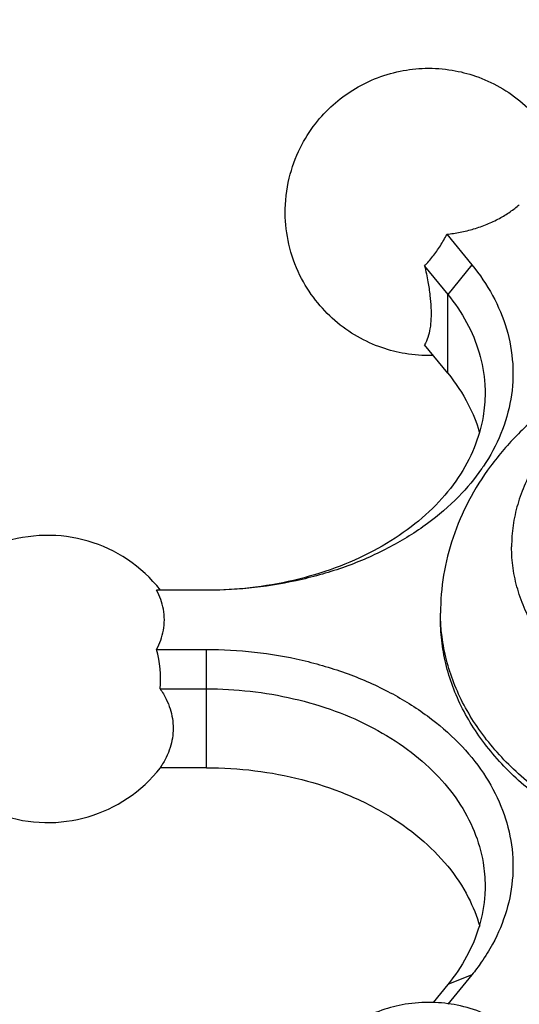
# Model space of a CAD drawing. Units: inches. Extents: x 27992 to 28926, y -2786 to -2250.
# Drawn here: x 28277 to 28295, y -2541 to -2505 of the extents above; entities that cross this region are included whole.
import ezdxf

# ---------------------------------------------------------------- set-up
doc = ezdxf.new("R2010")
doc.units = ezdxf.units.IN
doc.header["$LTSCALE"] = 1.21
doc.header["$MEASUREMENT"] = 0
doc.header["$PDMODE"] = 3
doc.header["$PDSIZE"] = 0.3125
doc.layers.get('0').update_dxf_attribs({"linetype": 'CONTINUOUS'})
doc.layers.get('Defpoints').update_dxf_attribs({"linetype": 'CONTINUOUS', "lineweight": 50})
doc.layers.add('02___PRT_ALL_AXES', color=7, linetype='CONTINUOUS')
doc.layers.add('LK_DXF_CONTINUOUS_LINE', color=7, linetype='CONTINUOUS')
doc.styles.get("Standard").update_dxf_attribs({"font": 'ARIAL.TTF'})
doc.dimstyles.new('2', dxfattribs={"dimscale": 1.8, "dimtxt": 8.5, "dimasz": 5, "dimexe": 2, "dimexo": 0, "dimgap": 1, "dimtad": 1, "dimdec": 1, "dimdsep": 46, "dimtxsty": 'Standard', "dimcen": 0, "dimclrt": 7, "dimadec": 1, "dimazin": 2, "dimtfac": 1, "dimtdec": 1, "dimtofl": 0, "dimtmove": 0, "dimatfit": 3, "dimfxl": 6.336, "dimtolj": 1, "dimtzin": 0, "dimlwd": -1, "dimlwe": -1, "dimarcsym": 0})

# ---------------------------------------------------------------- blocks, each defined once
blk = doc.blocks.new('*D1')
at = {"color": 0}
for p, q in [((28096.883, -2597.823), (28096.883, -2446.077)), ((28332.883, -2597.823), (28332.883, -2446.077)), ((28096.883, -2449.677), (28043.529, -2449.677)), ((28323.883, -2449.677), (28105.883, -2449.677))]:
    blk.add_line(p, q, dxfattribs=at)
for points in [[(28105.883, -2448.177), (28105.883, -2451.177), (28096.883, -2449.677)], [(28323.883, -2448.177), (28323.883, -2451.177), (28332.883, -2449.677)]]:
    blk.add_solid(points, dxfattribs=at)
at = {"layer": 'Defpoints', "color": 0}
for p in [(28332.883, -2449.677), (28096.883, -2597.823), (28332.883, -2597.823)]:
    blk.add_point(p, dxfattribs=at)
at = {"color": 7, "insert": (28062.356, -2440.06), "char_height": 15.3, "attachment_point": 5}
blk.add_mtext('\\A1;236', dxfattribs=at)
blk = doc.blocks.new('*D2')
at = {"color": 0}
for p, q in [((28124.883, -2506.409), (28124.883, -2483.239)), ((28304.883, -2512.365), (28304.883, -2483.239)), ((28124.883, -2486.839), (28042.711, -2486.839)), ((28295.883, -2486.839), (28133.883, -2486.839))]:
    blk.add_line(p, q, dxfattribs=at)
for points in [[(28133.883, -2485.339), (28133.883, -2488.339), (28124.883, -2486.839)], [(28295.883, -2485.339), (28295.883, -2488.339), (28304.883, -2486.839)]]:
    blk.add_solid(points, dxfattribs=at)
at = {"layer": 'Defpoints', "color": 0}
for p in [(28304.883, -2486.839), (28124.883, -2506.409), (28304.883, -2512.365)]:
    blk.add_point(p, dxfattribs=at)
at = {"color": 7, "insert": (28060.667, -2477.228), "char_height": 15.3, "attachment_point": 5}
blk.add_mtext('\\A1;180', dxfattribs=at)
blk = doc.blocks.new('*D4')
at = {"color": 0}
for p, q in [((28306.559, -2249.805), (28008.463, -2249.805)), ((28012.063, -2702.607), (28012.063, -2258.805)), ((28124.271, -2711.607), (28008.463, -2711.607))]:
    blk.add_line(p, q, dxfattribs=at)
for points in [[(28010.563, -2258.805), (28013.563, -2258.805), (28012.063, -2249.805)], [(28010.563, -2702.607), (28013.563, -2702.607), (28012.063, -2711.607)]]:
    blk.add_solid(points, dxfattribs=at)
at = {"layer": 'Defpoints', "color": 0}
for p in [(28012.063, -2249.805), (28306.559, -2249.805), (28124.271, -2711.607)]:
    blk.add_point(p, dxfattribs=at)
at = {"color": 7, "insert": (28002.451, -2480.706), "char_height": 15.3, "attachment_point": 5, "rotation": 90}
blk.add_mtext('\\A1;456', dxfattribs=at)
blk = doc.blocks.new('A$C50A91FCC')
at = {"color": 7, "linetype": 'Continuous'}
for p, q in [((19.48, 37.844), (20.376, 36.747)), ((20.376, 36.747), (19.51, 35.686)), ((18.677, 36.706), (19.51, 35.686)), ((19.51, 32.858), (19.51, 35.686)), ((19.51, 32.858), (18.677, 33.878)), ((10.909, 25.08), (9.058, 25.08)), ((9.058, 22.958), (10.849, 22.958)), ((10.849, 18.716), (10.849, 22.958)), ((9.184, 21.544), (10.849, 21.544)), ((10.849, 18.716), (9.184, 18.716)), ((20.376, 11.291), (19.51, 10.938)), ((20.376, 11.291), (19.513, 10.234)), ((19.51, 10.938), (18.984, 10.294))]:
    blk.add_line(p, q, dxfattribs=at)
blk.add_arc((5.15, 21.898), 4.049, 354.9911, 15.1847, dxfattribs=at)
for points, start_tangent, end_tangent in [([(20.918, 38.204), (21.363, 38.414), (21.748, 38.649), (22.078, 38.905)], (0.92582, 0.377964), (0.753268, 0.657714)), ([(19.48, 37.844), (19.958, 37.918), (20.439, 38.036), (20.918, 38.204)], (0.993784, 0.111321), (0.92582, 0.377964)), ([(18.677, 36.706), (18.975, 37.054), (19.243, 37.435), (19.48, 37.844)], (0.685823, 0.727768), (0.461538, 0.88712)), ([(20.376, 36.747), (21.119, 35.645), (21.617, 34.449), (21.839, 33.197), (21.771, 31.931), (21.416, 30.696), (20.787, 29.523)], (0.632456, -0.774597), (-0.557193, -0.830383)), ([(18.677, 36.706), (18.798, 36.139), (18.871, 35.651), (18.907, 35.21), (18.907, 34.811), (18.871, 34.457), (18.798, 34.148), (18.677, 33.878)], (0.238209, -0.971214), (-0.523474, -0.852041)), ([(19.51, 35.686), (20.186, 34.683), (20.638, 33.596), (20.84, 32.458), (20.849, 32.151)], (0.632456, -0.774597), (-0.000234, -1)), ([(19.51, 32.858), (20.246, 31.741), (20.64, 30.762)], (0.632456, -0.774597), (0.282271, -0.959335)), ([(20.849, 32.151), (20.778, 31.308), (20.455, 30.185), (19.884, 29.119), (19.078, 28.133), (18.058, 27.25), (16.844, 26.491), (15.466, 25.879), (13.972, 25.433), (12.415, 25.167), (10.903, 25.08)], (-0.000234, -1), (-0.999993, -0.003813)), ([(20.722, 29.428), (19.901, 28.439), (18.779, 27.467), (17.443, 26.632), (15.927, 25.958), (14.283, 25.468), (12.57, 25.175), (10.909, 25.08)], (-0.570629, -0.821208), (-0.999993, -0.003843)), ([(20.787, 29.523), (20.722, 29.428)], (-0.557193, -0.830383), (-0.570629, -0.821208)), ([(9.336, 24.019), (9.302, 24.396), (9.206, 24.75), (9.058, 25.08)], (0, 1), (-0.477063, 0.878869)), ([(9.058, 22.958), (9.206, 23.288), (9.302, 23.642), (9.336, 24.019)], (0.477063, 0.878869), (0, 1)), ([(10.849, 22.958), (12.57, 22.863), (14.285, 22.569), (15.929, 22.079), (17.445, 21.405), (18.78, 20.57), (19.902, 19.599), (20.788, 18.514), (21.417, 17.341), (21.771, 16.105), (21.839, 14.84), (21.616, 13.588), (21.119, 12.392), (20.712, 11.737)], (1, 0), (-0.57247, -0.819926)), ([(9.184, 21.544), (9.403, 21.176), (9.544, 20.826), (9.625, 20.48), (9.652, 20.13), (9.625, 19.78), (9.544, 19.434), (9.403, 19.084), (9.184, 18.716)], (0.5741, -0.818785), (-0.5741, -0.818785)), ([(10.849, 21.544), (12.416, 21.457), (13.974, 21.19), (15.469, 20.745), (16.846, 20.132), (18.06, 19.373), (19.08, 18.489), (19.884, 17.504), (20.456, 16.437), (20.778, 15.314), (20.849, 14.473)], (1, 0), (0.000232, -1)), ([(10.849, 18.716), (12.586, 18.608), (14.269, 18.289), (15.849, 17.769), (17.277, 17.061), (18.51, 16.19), (19.51, 15.18), (20.246, 14.063), (20.655, 13.033)], (1, 0), (0.272657, -0.962111)), ([(20.849, 14.473), (20.84, 14.164), (20.638, 13.026), (20.185, 11.94), (19.51, 10.938)], (0.000232, -1), (-0.632456, -0.774597)), ([(20.712, 11.737), (20.376, 11.291)], (-0.57247, -0.819926), (-0.632456, -0.774597))]:
    blk.add_spline(points, degree=3, dxfattribs=dict(at, start_tangent=start_tangent, end_tangent=end_tangent))
at = {"layer": '02___PRT_ALL_AXES', "color": 7, "linetype": 'Continuous'}
blk.add_line((19.25, 24.019), (19.25, 24.253), dxfattribs=at)
blk.add_arc((5.15, 21.898), 5.15, 38.2548, 321.7452, dxfattribs=at)
for points, start_tangent, end_tangent in [([(16.878, 43.414), (17.8, 43.693), (18.702, 43.795), (19.669, 43.727), (20.506, 43.514), (21.377, 43.12), (22.192, 42.543), (22.886, 41.814), (23.445, 40.921), (23.843, 39.804), (23.975, 38.696), (23.835, 37.454)], (0.92582, 0.377964), (-0.231314, -0.972879)), ([(18.984, 33.499), (18.948, 33.498), (17.981, 33.566), (17.144, 33.778), (16.273, 34.173), (15.458, 34.749), (14.764, 35.478), (14.205, 36.371), (13.807, 37.488), (13.675, 38.596), (13.819, 39.855), (14.213, 40.937), (14.761, 41.81), (15.397, 42.49), (16.101, 43.017), (16.878, 43.414)], (-0.999525, -0.03082), (0.92582, 0.377964)), ([(30.022, 34.468), (29.53, 34.389), (27.777, 33.979), (26.132, 33.394), (24.596, 32.632), (23.22, 31.718), (22.043, 30.687), (21.046, 29.529), (20.258, 28.276), (19.7, 26.973), (19.362, 25.62), (19.25, 24.253)], (-0.989503, -0.144515), (0, -1)), ([(25.409, 32.301), (25.128, 32.119), (24.381, 31.564), (23.718, 30.958), (23.144, 30.307), (22.667, 29.619), (22.291, 28.9), (22.019, 28.158), (21.855, 27.401), (21.8, 26.635)], (-0.847705, -0.530468), (0, -1)), ([(43.2, 26.635), (43.145, 25.87), (42.981, 25.112), (42.709, 24.37), (42.333, 23.652), (41.856, 22.964), (41.282, 22.313), (40.619, 21.707), (39.872, 21.152), (39.05, 20.652), (38.16, 20.214), (37.212, 19.843), (36.216, 19.54), (35.182, 19.311), (34.12, 19.157), (33.042, 19.079), (31.958, 19.079), (30.88, 19.157), (29.818, 19.311), (28.784, 19.54), (27.788, 19.843), (26.84, 20.214), (25.95, 20.652), (25.128, 21.152), (24.381, 21.707), (23.718, 22.313), (23.144, 22.964), (22.667, 23.652), (22.291, 24.37), (22.019, 25.112), (21.855, 25.87), (21.8, 26.635)], (0, -1), (0, 1)), ([(19.254, 24.02), (19.25, 24.253)], (-0.035332, 0.999376), (0, 1)), ([(45.75, 24.019), (45.697, 23.179), (45.537, 22.346), (45.273, 21.527), (44.905, 20.727), (44.438, 19.954), (43.874, 19.214), (43.219, 18.512), (42.478, 17.855), (41.657, 17.247), (40.761, 16.694), (39.799, 16.2), (38.779, 15.769), (37.708, 15.404), (36.594, 15.108), (35.448, 14.885), (34.279, 14.735), (33.094, 14.659), (31.906, 14.659), (30.721, 14.735), (29.552, 14.885), (28.406, 15.108), (27.292, 15.404), (26.221, 15.769), (25.201, 16.2), (24.239, 16.694), (23.343, 17.247), (22.522, 17.855), (21.781, 18.512), (21.126, 19.214), (20.562, 19.954), (20.095, 20.727), (19.727, 21.527), (19.463, 22.346), (19.303, 23.179), (19.25, 24.019)], (0, -1), (0, 1)), ([(45.746, 24.02), (45.697, 23.414), (45.537, 22.58), (45.273, 21.761), (44.905, 20.961), (44.438, 20.188), (43.874, 19.448), (43.219, 18.746), (42.478, 18.089), (41.657, 17.481), (40.761, 16.928), (39.799, 16.434), (38.779, 16.003), (37.708, 15.638), (36.594, 15.343), (35.448, 15.119), (34.279, 14.969), (33.094, 14.894), (31.906, 14.894), (30.721, 14.969), (29.552, 15.119), (28.406, 15.343), (27.292, 15.638), (26.221, 16.003), (25.201, 16.434), (24.239, 16.928), (23.343, 17.481), (22.522, 18.089), (21.781, 18.746), (21.126, 19.448), (20.562, 20.188), (20.095, 20.961), (19.727, 21.761), (19.463, 22.58), (19.303, 23.414), (19.254, 24.02)], (-0.035332, -0.999376), (-0.035332, 0.999376)), ([(20.772, 9.917), (19.85, 10.196), (18.948, 10.298), (17.981, 10.23), (17.144, 10.017), (16.273, 9.623), (15.458, 9.046), (14.764, 8.317), (14.205, 7.424), (13.807, 6.308), (13.675, 5.199), (13.819, 3.941), (14.213, 2.858), (14.761, 1.986), (15.397, 1.306), (16.101, 0.778), (16.878, 0.381)], (-0.92582, 0.377964), (0.92582, -0.377964))]:
    blk.add_spline(points, degree=3, dxfattribs=dict(at, start_tangent=start_tangent, end_tangent=end_tangent))
blk = doc.blocks.new('A$C54EB16BD')
at = {"color": 0}
blk.add_blockref('A$C50A91FCC', (-0.013, 26.7), dxfattribs=at)

msp = doc.modelspace()

# ---------------------------------------------------------------- linework, layer by layer
at = {"layer": 'LK_DXF_CONTINUOUS_LINE', "color": 7, "linetype": 'Continuous'}
for points, knots in [([(28436.032, -2275.084), (28444.909, -2274.649), (28446.606, -2274.754), (28450.868, -2275.06), (28453.339, -2275.281), (28456.691, -2275.709), (28457.737, -2275.864), (28459.356, -2276.145), (28459.964, -2276.261), (28461.035, -2276.487), (28461.502, -2276.594), (28462.427, -2276.823), (28462.882, -2276.944), (28464.222, -2277.325), (28465.085, -2277.606), (28467.593, -2278.519), (28469.159, -2279.226), (28472.137, -2280.834), (28473.55, -2281.736), (28476.269, -2283.755), (28477.575, -2284.872), (28480.104, -2287.347), (28481.327, -2288.704), (28484.304, -2292.442), (28486.006, -2294.992), (28489.2, -2300.685), (28490.69, -2303.828), (28493.429, -2310.656), (28494.677, -2314.34), (28496.918, -2322.173), (28497.911, -2326.322), (28500.238, -2337.959), (28501.342, -2345.795), (28502.935, -2362.164), (28503.424, -2370.698), (28503.926, -2388.105), (28503.938, -2396.979), (28503.641, -2414.733), (28503.332, -2423.612), (28502.783, -2435.97), (28502.607, -2439.581), (28502.241, -2446.713), (28502.05, -2450.23), (28501.442, -2460.639), (28500.992, -2467.388), (28499.446, -2487.103), (28498.153, -2499.536), (28494.72, -2523.205), (28492.581, -2534.439), (28487.155, -2555.987), (28483.869, -2566.301), (28475.817, -2586.365), (28471.051, -2596.117), (28463.748, -2608.473), (28462.081, -2611.16), (28459.317, -2615.413), (28458.27, -2616.979), (28455.996, -2620.296), (28454.759, -2622.05), (28452.246, -2625.501), (28450.966, -2627.202), (28447.062, -2632.189), (28444.37, -2635.359), (28438.854, -2641.186), (28436.03, -2643.841), (28430.781, -2648.089), (28428.366, -2649.785), (28423.531, -2652.642), (28421.112, -2653.804), (28417.565, -2655.104), (28416.449, -2655.456), (28414.203, -2656.049), (28413.078, -2656.288), (28410.723, -2656.67), (28409.502, -2656.811), (28405.405, -2657.098), (28402.377, -2657.026), (28396.133, -2656.32), (28392.918, -2655.686), (28386.51, -2653.887), (28383.316, -2652.723), (28377.149, -2649.936), (28374.177, -2648.313), (28368.637, -2644.709), (28366.071, -2642.728), (28361.502, -2638.54), (28359.5, -2636.335), (28357.177, -2633.214), (28356.576, -2632.331), (28355.6, -2630.765), (28355.206, -2630.082), (28354.532, -2628.815), (28354.245, -2628.234), (28353.424, -2626.44), (28352.937, -2625.189), (28351.844, -2621.85), (28351.313, -2619.672), (28350.504, -2614.992), (28350.226, -2612.491), (28349.901, -2607.205), (28349.854, -2604.421), (28349.945, -2598.627), (28350.083, -2595.618), (28350.558, -2588.148), (28350.956, -2583.604), (28351.761, -2574.293), (28352.169, -2569.528), (28352.724, -2559.844), (28352.873, -2554.925), (28352.611, -2546.237), (28352.333, -2542.496), (28351.259, -2534.956), (28350.462, -2531.155), (28348.398, -2524.472), (28347.285, -2521.585), (28345.096, -2517.08), (28344.192, -2515.428), (28342.621, -2512.886), (28342.019, -2511.973), (28340.622, -2509.99), (28339.821, -2508.938), (28338.161, -2506.907), (28337.302, -2505.927), (28334.648, -2503.083), (28332.776, -2501.32), (28327.75, -2497.068), (28324.481, -2494.753), (28317.702, -2490.6), (28314.19, -2488.762), (28307.022, -2485.497), (28303.364, -2484.071), (28295.996, -2481.596), (28292.284, -2480.547), (28286.041, -2479.078), (28283.491, -2478.566), (28278.516, -2477.713), (28276.082, -2477.367), (28269.465, -2476.565), (28265.406, -2476.229), (28260.185, -2475.844), (28258.872, -2475.751), (28256.384, -2475.66)], [1.139105, 1.139105, 1.139105, 1.139105, 6.284443, 6.284443, 14.532491, 14.532491, 18.542689, 18.542689, 21.116124, 21.116124, 23.274205, 23.274205, 25.432285, 25.432285, 29.748446, 29.748446, 38.380767, 38.380767, 47.013088, 47.013088, 55.64541, 55.64541, 64.277731, 64.277731, 77.371772, 77.371772, 90.465813, 90.465813, 103.559855, 103.559855, 116.653896, 116.653896, 138.662478, 138.662478, 160.67106, 160.67106, 182.679642, 182.679642, 204.688224, 204.688224, 213.859661, 213.859661, 223.031099, 223.031099, 241.373973, 241.373973, 278.059722, 278.059722, 314.745471, 314.745471, 351.43122, 351.43122, 388.116969, 388.116969, 398.349882, 398.349882, 404.327312, 404.327312, 411.007247, 411.007247, 417.687183, 417.687183, 431.047054, 431.047054, 444.406924, 444.406924, 455.604764, 455.604764, 466.802604, 466.802604, 471.920468, 471.920468, 477.020915, 477.020915, 482.121362, 482.121362, 493.63973, 493.63973, 505.158098, 505.158098, 516.676466, 516.676466, 528.194834, 528.194834, 539.713202, 539.713202, 551.231571, 551.231571, 555.727291, 555.727291, 559.193402, 559.193402, 562.160944, 562.160944, 568.096027, 568.096027, 577.207969, 577.207969, 586.319911, 586.319911, 595.431853, 595.431853, 604.543795, 604.543795, 617.425055, 617.425055, 630.306316, 630.306316, 643.187576, 643.187576, 652.75593, 652.75593, 662.324284, 662.324284, 669.636838, 669.636838, 673.953748, 673.953748, 676.41537, 676.41537, 679.382075, 679.382075, 682.348779, 682.348779, 688.282189, 688.282189, 697.665907, 697.665907, 707.049625, 707.049625, 716.433344, 716.433344, 725.817062, 725.817062, 732.28422, 732.28422, 738.751377, 738.751377, 750.276927, 750.276927, 754.227181, 754.227181, 754.227181, 754.227181]), ([(28314.809, -2508.845), (28305.134, -2502.296), (28284.074, -2494.569), (28264.553, -2493.193), (28256.384, -2492.618)], [703.778481, 703.778481, 703.778481, 703.778481, 738.432139, 763.372819, 763.372819, 763.372819, 763.372819])]:
    msp.add_open_spline(points, degree=3, knots=knots, dxfattribs=at)

# ---------------------------------------------------------------- block references
msp.add_blockref('A$C54EB16BD', (28272.592, -2577.501))

# ---------------------------------------------------------------- dimensions: what is measured, and where the dimension line sits
dim = msp.add_linear_dim(base=(28012.063, -2249.805), p1=(28124.271, -2711.607), p2=(28306.559, -2249.805), angle=90, text='456', dimstyle='2')
dim.commit()
dim.dimension.update_dxf_attribs({"geometry": '*D4', "text_midpoint": (28002.451, -2480.706)})
for base, p1, p2, picture, middle in [((28332.883, -2449.677), (28096.883, -2597.823), (28332.883, -2597.823), '*D1', (28062.356, -2449.677)), ((28304.883, -2486.839), (28124.883, -2506.409), (28304.883, -2512.365), '*D2', (28060.667, -2486.839))]:
    dim = msp.add_linear_dim(base=base, p1=p1, p2=p2, dimstyle='2')
    dim.commit()
    dim.dimension.update_dxf_attribs({"geometry": picture, "text_midpoint": middle, "dimtype": 160})

doc.saveas('drawing.dxf')
